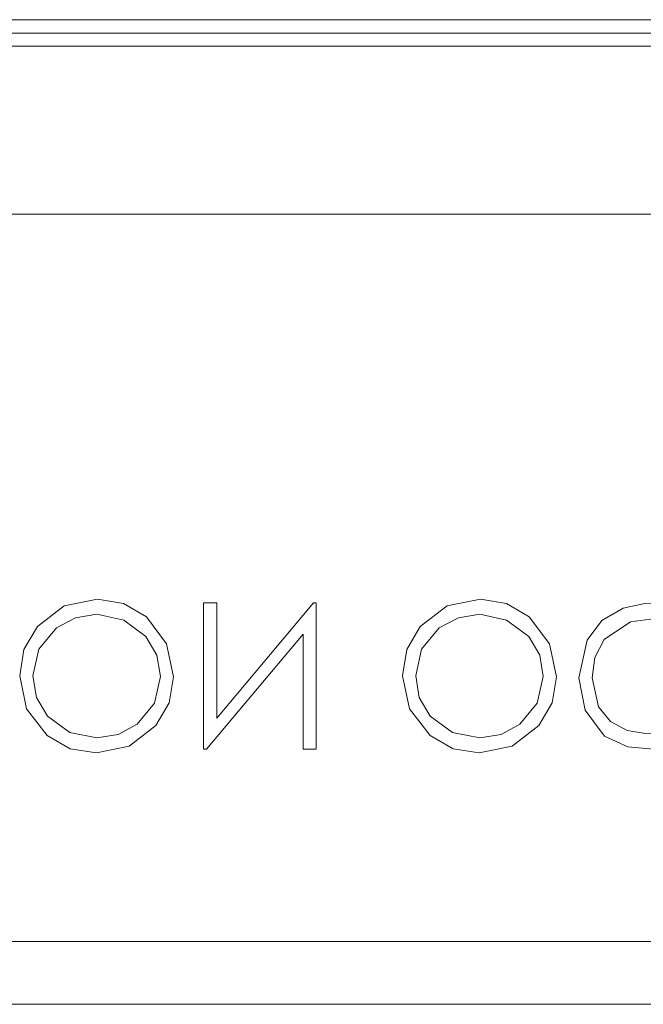
# Model space of a CAD drawing. Units: millimetres. Extents: x -201 to 347, y -22 to 238.
# Drawn here: x 8 to 23, y -19 to 5 of the extents above; entities that cross this region are included whole.
import ezdxf

# ---------------------------------------------------------------- set-up
doc = ezdxf.new("R2010")
doc.units = ezdxf.units.MM
for name, color, linetype, true_color in [('ORTHO$11', 7, 'Continuous', 0xffffff), ('ORTHO$12', 7, 'Continuous', 0xffffff), ('ORTHO$13', 7, 'Continuous', 0xffffff)]:
    doc.layers.add(name, color=color, linetype=linetype, true_color=true_color)

msp = doc.modelspace()

# ---------------------------------------------------------------- linework, layer by layer
at = {"layer": 'ORTHO$11', "color": 155, "linetype": 'Continuous', "lineweight": 13}
for p, q in [((63.331, 4.651), (-48.358, 4.651)), ((63.331, 4.333), (-48.358, 4.333)), ((-48.358, 4.015), (63.331, 4.015)), ((12.428, -9.292), (12.114, -9.292)), ((12.114, -9.292), (12.114, -12.792)), ((12.428, -12.047), (12.428, -9.292)), ((14.741, -9.292), (12.428, -12.047)), ((14.806, -9.292), (14.741, -9.292)), ((14.806, -12.792), (14.806, -9.292)), ((12.186, -12.792), (14.492, -10.044)), ((14.492, -10.044), (14.492, -12.792)), ((12.114, -12.792), (12.186, -12.792)), ((14.492, -12.792), (14.806, -12.792)), ((198.478, -17.392), (-183.505, -17.392)), ((-181.006, -18.892), (195.978, -18.892))]:
    msp.add_line(p, q, dxfattribs=at)
for points in [[(9.579, -9.203), (8.783, -9.364), (8.139, -9.856), (7.819, -10.409), (7.717, -11.041)], [(11.396, -11.058), (11.23, -10.272), (10.749, -9.63), (10.202, -9.312), (9.579, -9.203)], [(18.733, -9.203), (17.937, -9.364), (17.292, -9.856), (16.972, -10.409), (16.87, -11.041)], [(20.55, -11.058), (20.383, -10.272), (19.902, -9.63), (19.355, -9.312), (18.733, -9.203)], [(23.253, -9.292), (22.626, -9.32), (22.143, -9.419)], [(8.031, -11.04), (8.175, -10.398), (8.594, -9.892), (9.052, -9.647), (9.564, -9.562)], [(9.564, -9.562), (10.207, -9.703), (10.735, -10.097), (10.996, -10.545), (11.082, -11.056)], [(17.185, -11.04), (17.328, -10.398), (17.747, -9.892), (18.205, -9.647), (18.717, -9.562)], [(18.717, -9.562), (19.36, -9.703), (19.888, -10.097), (20.15, -10.545), (20.236, -11.056)], [(22.143, -9.419), (21.637, -9.717), (21.283, -10.187), (21.088, -11.086)], [(22.324, -9.75), (22.923, -9.664), (23.4, -9.651)], [(21.402, -11.086), (21.47, -10.602), (21.694, -10.17), (22.324, -9.75)], [(7.717, -11.041), (7.883, -11.828), (8.377, -12.463), (8.925, -12.78), (9.551, -12.882)], [(9.564, -12.523), (8.916, -12.391), (8.381, -12.003), (8.118, -11.554), (8.031, -11.04)], [(9.551, -12.882), (10.337, -12.718), (10.974, -12.228), (11.292, -11.682), (11.396, -11.058)], [(11.082, -11.056), (10.94, -11.693), (10.524, -12.197), (10.072, -12.444), (9.564, -12.523)], [(16.87, -11.041), (17.037, -11.828), (17.53, -12.463), (18.079, -12.78), (18.704, -12.882)], [(18.717, -12.523), (18.069, -12.391), (17.534, -12.003), (17.271, -11.554), (17.185, -11.04)], [(18.704, -12.882), (19.491, -12.718), (20.127, -12.228), (20.446, -11.682), (20.55, -11.058)], [(20.236, -11.056), (20.093, -11.693), (19.677, -12.197), (19.226, -12.444), (18.717, -12.523)], [(21.088, -11.086), (21.234, -11.856), (21.7, -12.482), (22.26, -12.734), (22.875, -12.792)], [(22.244, -12.344), (21.845, -12.129), (21.56, -11.777), (21.402, -11.086)], [(23.244, -12.433), (22.68, -12.415), (22.244, -12.344)]]:
    msp.add_lwpolyline(points, dxfattribs=at)
at = {"layer": 'ORTHO$12', "color": 155, "linetype": 'Continuous', "lineweight": 13}
for p, q in [((-183.537, 0, 510.081), (198.446, 0, 510.081)), ((198.478, 0, 207.919), (-183.505, 0, 207.919)), ((195.946, 0, 495.082), (-181.037, 0, 495.082)), ((-181.037, 0, 496.082), (195.946, 0, 496.082)), ((195.946, 0, 508.581), (-181.037, 0, 508.581)), ((-181.006, 0, 222.918), (195.978, 0, 222.918)), ((195.978, 0, 221.918), (-181.006, 0, 221.918)), ((-181.006, 0, 209.419), (195.978, 0, 209.419)), ((-48.39, 0, 510.718), (63.299, 0, 510.718)), ((63.331, 0, 207.282), (-48.358, 0, 207.282)), ((8.301, 0, 510.681), (7.538, 0, 510.681)), ((7.717, 0, 207.319), (7.717, 0, 207.919)), ((8.615, 0, 510.681), (8.301, 0, 510.681)), ((8.301, 0, 510.681), (8.301, 0, 510.081)), ((8.615, 0, 510.681), (8.615, 0, 510.081)), ((9.378, 0, 510.681), (8.615, 0, 510.681)), ((9.376, 0, 510.399), (11.081, 0, 510.399)), ((9.378, 0, 510.681), (9.378, 0, 510.081)), ((9.551, 0, 207.319), (9.551, 0, 207.919)), ((10.102, 0, 510.899), (10.141, 0, 510.899)), ((10.12, 0, 511.081), (14.082, 0, 511.081)), ((13.91, 0, 510.899), (10.219, 0, 510.899)), ((11.083, 0, 510.681), (11.083, 0, 510.081)), ((12.113, 0, 207.601), (11.395, 0, 207.601)), ((11.396, 0, 207.319), (11.396, 0, 207.919)), ((12.114, 0, 207.319), (12.114, 0, 207.919)), ((12.114, 0, 207.319), (12.186, 0, 207.319)), ((12.186, 0, 207.319), (14.492, 0, 207.319)), ((12.186, 0, 207.319), (12.186, 0, 207.919)), ((12.928, 0, 510.681), (12.928, 0, 510.081)), ((14.082, 0, 510.899), (13.91, 0, 510.899)), ((14.082, 0, 511.081), (17.179, 0, 511.081)), ((14.082, 0, 511.081), (14.082, 0, 510.899)), ((17.179, 0, 510.899), (14.082, 0, 510.899)), ((14.082, 0, 510.718), (14.082, 0, 510.899)), ((14.492, 0, 207.319), (14.492, 0, 207.919)), ((14.492, 0, 207.319), (14.806, 0, 207.319)), ((14.761, 0, 510.399), (15.479, 0, 510.399)), ((14.762, 0, 510.681), (14.762, 0, 510.081)), ((16.87, 0, 207.601), (14.805, 0, 207.601)), ((14.806, 0, 207.319), (14.806, 0, 207.919)), ((15.794, 0, 510.681), (15.48, 0, 510.681)), ((15.48, 0, 510.681), (15.48, 0, 510.081)), ((16.044, 0, 510.681), (15.794, 0, 510.681)), ((15.794, 0, 510.681), (15.794, 0, 510.081)), ((16.044, 0, 510.681), (16.044, 0, 510.081)), ((16.87, 0, 207.319), (16.87, 0, 207.919)), ((16.935, 0, 510.681), (16.935, 0, 510.081)), ((17.179, 0, 511.081), (21.088, 0, 511.081)), ((17.179, 0, 511.081), (17.179, 0, 510.899)), ((17.179, 0, 510.899), (17.179, 0, 510.718)), ((17.351, 0, 510.899), (17.179, 0, 510.899)), ((20.861, 0, 510.899), (17.351, 0, 510.899)), ((17.632, 0, 510.399), (18.351, 0, 510.399)), ((17.634, 0, 510.681), (17.634, 0, 510.081)), ((18.351, 0, 510.681), (18.351, 0, 510.081)), ((20.326, 0, 510.681), (18.351, 0, 510.681)), ((18.592, 0, 207.101), (18.774, 0, 207.101)), ((18.704, 0, 207.319), (18.704, 0, 207.919)), ((18.774, 0, 206.919), (18.774, 0, 207.101)), ((22.247, 0, 206.919), (18.774, 0, 206.919)), ((18.774, 0, 207.101), (22.247, 0, 207.101)), ((18.774, 0, 207.101), (18.774, 0, 207.282)), ((20.325, 0, 510.399), (20.953, 0, 510.399)), ((20.326, 0, 510.681), (20.326, 0, 510.081)), ((21.088, 0, 207.601), (20.549, 0, 207.601)), ((20.55, 0, 207.319), (20.55, 0, 207.919)), ((21.268, 0, 510.681), (20.954, 0, 510.681)), ((20.954, 0, 510.681), (20.954, 0, 510.081)), ((21.088, 0, 207.319), (21.088, 0, 207.919)), ((21.268, 0, 510.681), (21.268, 0, 510.081)), ((23.575, 0, 510.681), (21.268, 0, 510.681)), ((22.247, 0, 206.919), (22.247, 0, 207.101)), ((22.247, 0, 207.282), (22.247, 0, 207.101)), ((22.247, 0, 207.101), (22.428, 0, 207.101))]:
    msp.add_line(p, q, dxfattribs=at)
for points in [[(9.868, 0), (8.543, 0), (6.984, 0), (5.214, 0), (1.733, 0), (0.155, 0), (-1.175, 0), (-2.153, 0), (-2.76, 0)], [(5.073, 0), (6.398, 0), (7.956, 0), (9.727, 0), (13.208, 0), (14.786, 0), (16.116, 0), (17.094, 0), (17.701, 0)], [(7.717, 0), (7.749, 0), (7.849, 0), (9.551, 0)], [(9.551, 0), (11.261, 0), (11.364, 0), (11.396, 0)], [(10.102, 0), (9.972, 0), (9.868, 0)], [(10.221, 0), (10.185, 0), (10.134, 0)], [(12.928, 0), (11.218, 0), (11.115, 0), (11.083, 0)], [(14.762, 0), (14.73, 0), (14.63, 0), (12.928, 0)], [(16.935, 0), (16.438, 0), (16.044, 0)], [(16.87, 0), (16.902, 0), (17.002, 0), (18.704, 0)], [(17.634, 0), (17.631, 0), (17.593, 0), (16.935, 0)], [(18.704, 0), (20.414, 0), (20.517, 0), (20.55, 0)], [(21.088, 0), (21.095, 0), (21.203, 0), (22.875, 0)], [(33.83, 0), (32.505, 0), (30.947, 0), (29.176, 0), (25.696, 0), (24.117, 0), (22.788, 0), (21.809, 0), (21.202, 0)]]:
    msp.add_lwpolyline(points, dxfattribs=at)
at = {"layer": 'ORTHO$12', "color": 155, "linetype": 'Continuous', "lineweight": 13, "extrusion": (0, -1, 0)}
for centre, start, end in [((9.959, 510.899), 0, 90), ((18.41, 207.101), 0, 90), ((22.247, 207.101), 270, 0)]:
    msp.add_arc(centre, 0.182, start, end, dxfattribs=at)
at = {"layer": 'ORTHO$12', "color": 155, "linetype": 'Continuous', "lineweight": 13, "extrusion": (-1.21156e-16, 1, -3.46945e-15)}
for centre, start, end in [((-10.323, 510.899), 270, 0), ((-18.774, 207.101), 270, 360), ((-22.61, 207.101), 0, 90)]:
    msp.add_arc(centre, 0.182, start, end, dxfattribs=at)
at = {"layer": 'ORTHO$12', "color": 155, "linetype": 'Continuous', "lineweight": 13, "extrusion": (0, -1, 0)}
for centre, major_axis, ratio, start_param, end_param in [((9.959, 0, 510.899), (0, 0, -0.182), 0.784469, 1.570796, 3.141593), ((10.038, 0, 510.899), (0, 0, 0.182), 0.998904, 4.712426, 6.351751), ((10.245, 0, 510.899), (0, 0, 0.182), 0.784469, 1.570796, 3.141593), ((10.405, 0, 510.899), (0, 0, -0.182), 0.999546, 4.710703, 6.052221), ((13.738, 0, 510.899), (0, 0, -0.182), 0.945898, 0, 1.570796), ((14.082, 0, 510.899), (0, 0, 0.182), 0.945898, 0, 1.570796), ((17.179, 0, 510.899), (0, 0, 0.182), 0.945898, 4.712389, 6.283185), ((17.523, 0, 510.899), (0, 0, -0.182), 0.945898, 4.712389, 6.283185), ((17.755, 0, 207.101), (0, 0, -0.182), 0.999998, 0.079243, 1.603802), ((18.118, 0, 207.101), (0, 0, -0.182), 0.999997, 3.048422, 4.657585), ((20.785, 0, 510.899), (0, 0, 0.182), 0.999997, 3.048438, 4.657575), ((21.149, 0, 510.899), (0, 0, 0.182), 0.999998, 0.079252, 1.603798)]:
    msp.add_ellipse(centre, major_axis=major_axis, ratio=ratio, start_param=start_param, end_param=end_param, dxfattribs=at)
at = {"layer": 'ORTHO$13', "color": 155, "linetype": 'Continuous', "lineweight": 13}
for p, q in [((-64.648, 0, 508.581), (79.557, 0, 508.581)), ((79.589, 0, 209.419), (-64.616, 0, 209.419)), ((79.351, 0, 510.081), (-64.442, 0, 510.081)), ((-64.41, 0, 207.919), (79.383, 0, 207.919)), ((63.299, 0, 510.718), (-48.39, 0, 510.718)), ((63.299, 0, 510.399), (-48.39, 0, 510.399)), ((-48.358, 0, 207.282), (63.331, 0, 207.282)), ((-48.358, 0, 207.601), (63.331, 0, 207.601)), ((-15.327, 0, 495.082), (30.236, 0, 495.082)), ((30.267, 0, 222.918), (-15.295, 0, 222.918)), ((28.853, 0, 496.082), (-13.944, 0, 496.082)), ((-13.913, 0, 221.918), (28.885, 0, 221.918)), ((-9.98, 0, 363.5), (25.02, 0, 363.5)), ((25.02, 0, 353.5), (-9.98, 0, 353.5)), ((9.132, 0, 408.46), (8.724, 0, 400.674)), ((8.724, 0, 316.326), (9.132, 0, 308.54)), ((9.166, 0, 399.549), (9.631, 0, 408.434)), ((9.631, 0, 308.566), (9.166, 0, 317.451)), ((9.224, 0, 306.718), (9.944, 0, 291.892)), ((9.944, 0, 425.108), (9.224, 0, 410.282)), ((9.309, 0, 510.899), (9.491, 0, 510.899)), ((9.856, 0, 423.35), (9.345, 0, 413.588)), ((9.345, 0, 303.412), (9.856, 0, 293.65)), ((9.491, 0, 511.081), (9.491, 0, 510.899)), ((12.655, 0, 511.081), (9.491, 0, 511.081)), ((9.491, 0, 510.718), (9.491, 0, 510.899)), ((9.491, 0, 510.899), (12.655, 0, 510.899)), ((10.452, 0, 291.715), (9.732, 0, 306.542)), ((9.732, 0, 410.458), (10.452, 0, 425.285)), ((9.993, 0, 431.476), (9.758, 0, 426.997)), ((9.758, 0, 290.003), (9.993, 0, 285.524)), ((19.634, 0, 407.81), (10.07, 0, 374.23)), ((10.641, 0, 408.381), (10.175, 0, 399.496)), ((10.175, 0, 317.504), (10.641, 0, 308.619)), ((16.997, 0, 398.595), (10.204, 0, 374.905)), ((10.573, 0, 374.11), (19.981, 0, 407.14)), ((11.14, 0, 308.645), (10.732, 0, 316.431)), ((10.732, 0, 400.569), (11.14, 0, 408.355)), ((10.752, 0, 306.595), (11.586, 0, 291.775)), ((11.586, 0, 425.225), (10.752, 0, 410.405)), ((12.073, 0, 292.004), (11.239, 0, 306.824)), ((11.239, 0, 410.176), (12.073, 0, 424.996)), ((11.976, 0, 293.761), (11.464, 0, 303.523)), ((11.464, 0, 413.477), (11.976, 0, 423.239)), ((12.416, 0, 285.192), (12.446, 0, 284.634)), ((12.446, 0, 432.366), (12.416, 0, 431.808)), ((12.745, 0, 432.351), (12.446, 0, 432.366)), ((12.446, 0, 284.634), (12.745, 0, 284.649)), ((12.856, 0, 284.147), (12.592, 0, 289.189)), ((12.592, 0, 427.811), (12.856, 0, 432.853)), ((12.856, 0, 284.148), (12.643, 0, 288.213)), ((15.286, 0, 511.081), (12.655, 0, 511.081)), ((12.655, 0, 510.899), (12.655, 0, 511.081)), ((12.655, 0, 510.899), (12.827, 0, 510.899)), ((12.655, 0, 510.718), (12.655, 0, 510.899)), ((12.693, 0, 285.65), (12.745, 0, 284.649)), ((12.745, 0, 432.351), (12.693, 0, 431.35)), ((21.035, 0, 406.638), (12.714, 0, 373.519)), ((12.827, 0, 510.899), (15.458, 0, 510.899)), ((12.856, 0, 432.841), (12.856, 0, 432.852)), ((14.345, 0, 408.018), (13.126, 0, 400.317)), ((13.126, 0, 316.683), (14.345, 0, 308.982)), ((21.687, 0, 407.268), (13.179, 0, 373.398)), ((13.399, 0, 374.048), (19.333, 0, 397.847)), ((13.448, 0, 399.152), (14.839, 0, 407.94)), ((14.839, 0, 309.06), (13.448, 0, 317.848)), ((13.568, 0, 289.026), (13.555, 0, 289.266)), ((14.063, 0, 346.62), (14.083, 0, 346.562)), ((14.446, 0, 318.006), (15.837, 0, 309.218)), ((15.837, 0, 407.782), (14.464, 0, 399.111)), ((14.578, 0, 370.152), (14.537, 0, 370.106)), ((14.627, 0, 307.18), (16.893, 0, 292.51)), ((16.893, 0, 424.49), (14.627, 0, 409.82)), ((15.093, 0, 303.905), (16.622, 0, 294.25)), ((16.622, 0, 422.75), (15.093, 0, 413.095)), ((15.111, 0, 400.003), (16.331, 0, 407.703)), ((16.331, 0, 309.297), (15.111, 0, 316.997)), ((17.417, 0, 292.388), (15.151, 0, 307.058)), ((15.151, 0, 409.942), (17.417, 0, 424.612)), ((15.974, 0, 511.081), (15.286, 0, 511.081)), ((15.458, 0, 510.899), (15.802, 0, 510.899)), ((15.802, 0, 510.899), (18.433, 0, 510.899)), ((18.605, 0, 511.081), (15.974, 0, 511.081)), ((16.159, 0, 307.218), (18.538, 0, 292.565)), ((18.538, 0, 424.435), (16.159, 0, 409.782)), ((17.03, 0, 368.009), (16.359, 0, 367.339)), ((18.999, 0, 292.844), (16.62, 0, 307.496)), ((16.62, 0, 409.504), (18.999, 0, 424.156)), ((17.367, 0, 429.859), (16.97, 0, 427.351)), ((16.97, 0, 289.649), (17.367, 0, 287.141)), ((17.03, 0, 368.009), (17.153, 0, 368.133)), ((17.153, 0, 368.133), (19.274, 0, 370.254)), ((17.189, 0, 412.763), (18.718, 0, 422.418)), ((18.718, 0, 294.582), (17.189, 0, 304.237)), ((17.466, 0, 317.498), (19.484, 0, 309.967)), ((42.671, 0, 321.847), (17.593, 0, 346.151)), ((18.316, 0, 352.199), (17.602, 0, 352.615)), ((18.316, 0, 364.801), (17.602, 0, 364.385)), ((19.967, 0, 310.096), (17.664, 0, 318.69)), ((43.027, 0, 322.17), (17.931, 0, 346.492)), ((18.044, 0, 345.638), (35.775, 0, 328.515)), ((18.433, 0, 510.899), (18.605, 0, 510.899)), ((18.592, 0, 207.101), (18.774, 0, 207.101)), ((21.769, 0, 511.081), (18.605, 0, 511.081)), ((18.605, 0, 511.081), (18.605, 0, 510.899)), ((18.605, 0, 510.718), (18.605, 0, 510.899)), ((18.605, 0, 510.899), (21.769, 0, 510.899)), ((18.64, 0, 318.952), (20.943, 0, 310.358)), ((18.774, 0, 206.919), (22.247, 0, 206.919)), ((18.774, 0, 207.101), (18.774, 0, 206.919)), ((22.247, 0, 207.101), (18.774, 0, 207.101)), ((18.774, 0, 207.282), (18.774, 0, 207.101)), ((19.459, 0, 351.938), (19.398, 0, 351.958)), ((21.426, 0, 310.487), (19.408, 0, 318.018)), ((19.512, 0, 348.051), (43.866, 0, 322.923)), ((19.809, 0, 426.901), (20.206, 0, 429.409)), ((20.206, 0, 287.591), (19.809, 0, 290.099)), ((44.168, 0, 323.354), (19.868, 0, 348.427)), ((19.953, 0, 308.204), (23.739, 0, 293.852)), ((23.739, 0, 423.148), (20.126, 0, 409.451)), ((37.506, 0, 330.245), (20.385, 0, 347.974)), ((20.49, 0, 410.875), (20.462, 0, 410.883)), ((24.273, 0, 293.784), (20.487, 0, 308.137)), ((20.487, 0, 408.863), (24.273, 0, 423.216)), ((23.288, 0, 421.446), (20.758, 0, 412.005)), ((20.758, 0, 304.995), (23.288, 0, 295.554)), ((21.473, 0, 308.402), (25.37, 0, 294.078)), ((25.37, 0, 422.922), (21.473, 0, 408.598)), ((24.492, 0, 405.517), (21.698, 0, 398.238)), ((21.698, 0, 318.762), (24.492, 0, 311.483)), ((21.769, 0, 511.081), (21.769, 0, 510.899)), ((21.951, 0, 510.899), (21.769, 0, 510.899)), ((21.769, 0, 510.899), (21.769, 0, 510.718)), ((21.77, 0, 397.031), (24.958, 0, 405.338)), ((24.958, 0, 311.662), (21.77, 0, 319.969)), ((25.799, 0, 294.403), (21.901, 0, 308.726)), ((22.042, 0, 408.79), (25.799, 0, 422.597)), ((22.247, 0, 206.919), (22.247, 0, 207.101)), ((22.428, 0, 207.101), (22.247, 0, 207.101)), ((22.247, 0, 207.282), (22.247, 0, 207.101)), ((22.506, 0, 410.345), (22.479, 0, 410.352))]:
    msp.add_line(p, q, dxfattribs=at)
for points in [[(-2.975, 0), (-2.604, 0), (-1.72, 0), (-0.377, 0), (1.249, 0), (3.065, 0), (4.912, 0), (6.636, 0), (8.106, 0), (9.259, 0)], [(2.782, 0), (8.089, 0), (12.259, 0)], [(12.259, 0), (6.951, 0), (2.782, 0)], [(9.879, 0), (7.237, 0), (5.161, 0)], [(5.162, 0), (7.804, 0), (9.879, 0)], [(5.184, 0), (7.802, 0), (9.856, 0)], [(9.856, 0), (7.242, 0), (5.184, 0)], [(17.916, 0), (17.545, 0), (16.661, 0), (15.317, 0), (13.692, 0), (11.876, 0), (10.028, 0), (8.305, 0), (6.835, 0), (5.682, 0)], [(10.043, 0), (9.463, 0), (8.647, 0), (7.949, 0), (7.234, 0)], [(7.247, 0), (8.276, 0), (9.207, 0), (9.747, 0), (10.07, 0)], [(10.235, 0), (9.018, 0), (8.041, 0), (7.444, 0), (7.259, 0), (7.247, 0)], [(8.954, 0), (8.748, 0), (8.724, 0)], [(8.724, 0), (9.065, 0), (9.334, 0)], [(9.334, 0), (8.992, 0), (8.724, 0)], [(8.724, 0), (8.771, 0), (8.954, 0)], [(8.954, 0), (9.069, 0), (9.166, 0)], [(8.954, 0), (9.069, 0), (9.166, 0)], [(9.224, 0), (9.174, 0), (9.132, 0)], [(9.132, 0), (9.186, 0), (9.224, 0)], [(9.132, 0), (9.135, 0), (9.141, 0), (9.263, 0)], [(9.263, 0), (9.141, 0), (9.135, 0), (9.132, 0)], [(9.224, 0), (9.271, 0), (9.362, 0)], [(9.224, 0), (9.271, 0), (9.362, 0)], [(9.263, 0), (9.453, 0), (9.631, 0)], [(9.631, 0), (9.408, 0), (9.263, 0)], [(9.334, 0), (9.34, 0), (9.345, 0)], [(9.345, 0), (9.338, 0), (9.334, 0)], [(9.362, 0), (9.554, 0), (9.732, 0)], [(9.362, 0), (9.554, 0), (9.732, 0)], [(9.631, 0), (9.667, 0), (9.69, 0), (9.712, 0), (9.732, 0)], [(9.732, 0), (9.7, 0), (9.678, 0), (9.655, 0), (9.631, 0)], [(9.758, 0), (9.826, 0), (9.879, 0)], [(9.879, 0), (9.811, 0), (9.758, 0)], [(9.856, 0), (9.868, 0), (9.874, 0), (9.878, 0), (9.879, 0)], [(9.856, 0), (9.868, 0), (9.874, 0), (9.878, 0), (9.879, 0)], [(9.943, 0), (9.991, 0), (10.081, 0)], [(10.081, 0), (9.974, 0), (9.943, 0)], [(10.144, 0), (10.145, 0), (10.134, 0), (10.091, 0), (10.027, 0), (9.944, 0)], [(9.944, 0), (10.015, 0), (10.074, 0), (10.116, 0), (10.144, 0), (10.144, 0)], [(9.993, 0), (10.144, 0)], [(10.144, 0), (9.993, 0)], [(10.07, 0), (10.055, 0), (10.043, 0)], [(10.204, 0), (10.113, 0), (10.043, 0)], [(10.573, 0), (10.289, 0), (10.107, 0), (10.069, 0), (10.052, 0), (10.07, 0)], [(10.081, 0), (10.274, 0), (10.452, 0)], [(10.452, 0), (10.228, 0), (10.081, 0)], [(10.29, 0), (10.178, 0), (10.144, 0)], [(10.29, 0), (10.178, 0), (10.144, 0)], [(10.41, 0), (10.282, 0), (10.175, 0)], [(10.175, 0), (10.311, 0), (10.41, 0)], [(10.235, 0), (10.229, 0), (10.225, 0), (10.221, 0), (10.223, 0), (10.282, 0), (10.407, 0), (10.573, 0)], [(11.987, 0), (11.014, 0), (10.235, 0)], [(10.665, 0), (10.439, 0), (10.29, 0)], [(10.665, 0), (10.439, 0), (10.29, 0)], [(10.732, 0), (10.631, 0), (10.41, 0)], [(10.41, 0), (10.665, 0), (10.732, 0)], [(10.452, 0), (10.527, 0), (10.589, 0), (10.634, 0), (10.663, 0), (10.665, 0)], [(10.665, 0), (10.665, 0), (10.645, 0), (10.607, 0), (10.54, 0), (10.452, 0)], [(10.513, 0), (10.598, 0), (10.665, 0)], [(10.665, 0), (10.58, 0), (10.513, 0)], [(12.714, 0), (11.525, 0), (10.573, 0)], [(10.64, 0), (11.1, 0), (11.137, 0), (11.139, 0)], [(10.752, 0), (10.714, 0), (10.69, 0), (10.665, 0), (10.641, 0)], [(10.641, 0), (10.679, 0), (10.703, 0), (10.728, 0), (10.752, 0)], [(11.139, 0), (11.137, 0), (11.1, 0), (10.641, 0)], [(11.452, 0), (11.049, 0), (10.732, 0)], [(10.732, 0), (11.135, 0), (11.452, 0)], [(10.752, 0), (11.099, 0), (11.204, 0), (11.239, 0)], [(11.239, 0), (11.204, 0), (11.099, 0), (10.752, 0)], [(11.14, 0), (11.195, 0), (11.239, 0)], [(11.239, 0), (11.183, 0), (11.14, 0)], [(11.452, 0), (11.459, 0), (11.464, 0)], [(11.464, 0), (11.457, 0), (11.452, 0)], [(11.932, 0), (11.902, 0), (11.853, 0), (11.788, 0), (11.694, 0), (11.586, 0)], [(11.586, 0), (11.933, 0), (12.038, 0), (12.073, 0)], [(12.073, 0), (12.038, 0), (11.933, 0), (11.586, 0)], [(11.586, 0), (11.678, 0), (11.761, 0), (11.832, 0), (11.894, 0), (11.932, 0)], [(11.932, 0), (12.303, 0), (12.4, 0)], [(12.4, 0), (12.241, 0), (11.932, 0)], [(12.222, 0), (12.06, 0), (11.932, 0)], [(11.932, 0), (12.094, 0), (12.222, 0)], [(12.006, 0), (11.999, 0), (11.992, 0), (11.984, 0), (11.976, 0)], [(11.976, 0), (11.989, 0), (11.996, 0), (12.002, 0), (12.006, 0)], [(16.622, 0), (14.025, 0), (11.976, 0)], [(11.976, 0), (14.582, 0), (16.622, 0)], [(14.537, 0), (14.533, 0), (14.524, 0), (14.371, 0), (13.885, 0), (13.067, 0), (11.987, 0)], [(16.696, 0), (14.073, 0), (12.005, 0)], [(12.592, 0), (12.264, 0), (12.006, 0)], [(12.006, 0), (12.334, 0), (12.592, 0)], [(12.006, 0), (14.637, 0), (16.697, 0)], [(12.401, 0), (12.374, 0), (12.342, 0), (12.263, 0), (12.174, 0), (12.073, 0)], [(12.073, 0), (12.159, 0), (12.238, 0), (12.305, 0), (12.37, 0), (12.401, 0)], [(12.278, 0), (12.271, 0), (12.259, 0)], [(12.259, 0), (12.273, 0), (12.278, 0)], [(12.446, 0), (12.382, 0), (12.259, 0)], [(12.259, 0), (12.407, 0), (12.446, 0)], [(12.278, 0), (12.34, 0), (12.39, 0)], [(12.39, 0), (12.327, 0), (12.278, 0)], [(12.745, 0), (12.587, 0), (12.278, 0)], [(12.278, 0), (12.649, 0), (12.745, 0)], [(12.693, 0), (12.401, 0)], [(12.401, 0), (12.693, 0)], [(12.693, 0), (12.616, 0), (12.416, 0)], [(12.416, 0), (12.648, 0), (12.693, 0)], [(12.643, 0), (12.712, 0), (12.95, 0), (13.555, 0)], [(13.568, 0), (13.159, 0), (12.842, 0), (12.656, 0)], [(13.179, 0), (13.123, 0), (13.091, 0), (13.049, 0), (12.953, 0), (12.87, 0), (12.714, 0)], [(12.856, 0), (12.745, 0)], [(12.745, 0), (12.856, 0)], [(13.261, 0), (13.107, 0), (13.126, 0)], [(13.261, 0), (13.107, 0), (13.126, 0)], [(13.126, 0), (14.208, 0), (15.059, 0)], [(15.059, 0), (13.976, 0), (13.126, 0)], [(14.578, 0), (13.882, 0), (13.374, 0), (13.175, 0), (13.257, 0)], [(13.257, 0), (13.213, 0), (13.179, 0)], [(13.257, 0), (13.336, 0), (13.399, 0)], [(13.448, 0), (13.34, 0), (13.261, 0)], [(13.448, 0), (13.34, 0), (13.261, 0)], [(17.486, 0), (16.614, 0), (15.614, 0), (14.813, 0), (14.063, 0)], [(16.322, 0), (15.413, 0), (14.67, 0), (14.21, 0), (14.07, 0), (14.063, 0)], [(14.083, 0), (14.958, 0), (15.957, 0), (16.805, 0), (17.626, 0)], [(14.627, 0), (14.473, 0), (14.345, 0)], [(14.345, 0), (14.507, 0), (14.627, 0)], [(14.443, 0), (14.366, 0), (14.35, 0), (14.347, 0), (14.346, 0)], [(14.346, 0), (14.349, 0), (14.356, 0), (14.378, 0), (14.443, 0)], [(14.839, 0), (14.593, 0), (14.443, 0)], [(14.443, 0), (14.642, 0), (14.839, 0)], [(14.446, 0), (14.593, 0), (14.701, 0)], [(15.111, 0), (14.931, 0), (14.751, 0), (14.464, 0)], [(14.627, 0), (14.67, 0), (14.742, 0)], [(14.627, 0), (14.67, 0), (14.742, 0)], [(14.701, 0), (15.003, 0), (15.111, 0)], [(14.742, 0), (14.952, 0), (15.151, 0)], [(14.742, 0), (14.952, 0), (15.151, 0)], [(14.839, 0), (14.949, 0), (15.018, 0), (15.086, 0), (15.151, 0)], [(15.151, 0), (15.049, 0), (14.981, 0), (14.91, 0), (14.839, 0)], [(15.093, 0), (15.073, 0), (15.059, 0)], [(15.093, 0), (15.073, 0), (15.059, 0)], [(15.111, 0), (16.255, 0), (17.154, 0)], [(17.154, 0), (16.01, 0), (15.111, 0)], [(16.331, 0), (16.328, 0), (16.292, 0), (15.837, 0)], [(15.837, 0), (16.292, 0), (16.328, 0), (16.331, 0)], [(16.159, 0), (16.053, 0), (15.982, 0), (15.91, 0), (15.838, 0)], [(15.838, 0), (15.949, 0), (16.021, 0), (16.091, 0), (16.159, 0)], [(16.159, 0), (16.497, 0), (16.594, 0), (16.62, 0)], [(16.62, 0), (16.594, 0), (16.497, 0), (16.159, 0)], [(17.931, 0), (16.453, 0), (16.361, 0), (16.322, 0)], [(17.61, 0), (17.192, 0), (16.91, 0), (16.62, 0), (16.322, 0)], [(16.331, 0), (16.495, 0), (16.62, 0)], [(16.62, 0), (16.46, 0), (16.331, 0)], [(16.622, 0), (16.659, 0), (16.678, 0), (16.691, 0), (16.696, 0)], [(16.696, 0), (16.685, 0), (16.669, 0), (16.647, 0), (16.622, 0)], [(16.97, 0), (16.817, 0), (16.696, 0)], [(16.696, 0), (16.85, 0), (16.97, 0)], [(16.893, 0), (16.935, 0), (17.008, 0)], [(17.008, 0), (16.921, 0), (16.893, 0)], [(16.893, 0), (17.122, 0), (17.316, 0), (17.467, 0), (17.589, 0), (17.619, 0)], [(17.619, 0), (17.595, 0), (17.541, 0), (17.375, 0), (17.159, 0), (16.893, 0)], [(20.462, 0), (18.522, 0), (16.997, 0)], [(17.008, 0), (17.217, 0), (17.417, 0)], [(17.417, 0), (17.166, 0), (17.008, 0)], [(17.189, 0), (17.169, 0), (17.154, 0)], [(17.189, 0), (17.169, 0), (17.154, 0)], [(17.367, 0), (17.5, 0), (17.604, 0)], [(17.604, 0), (17.471, 0), (17.367, 0)], [(17.505, 0), (17.405, 0), (17.466, 0)], [(17.417, 0), (17.659, 0), (17.865, 0), (18.024, 0), (18.145, 0), (18.186, 0)], [(18.186, 0), (18.157, 0), (18.069, 0), (17.927, 0), (17.699, 0), (17.417, 0)], [(17.466, 0), (19.278, 0), (20.701, 0)], [(17.593, 0), (17.534, 0), (17.486, 0)], [(17.931, 0), (17.559, 0), (17.498, 0), (17.522, 0)], [(17.664, 0), (17.573, 0), (17.505, 0)], [(17.522, 0), (17.556, 0), (17.593, 0)], [(17.593, 0), (17.612, 0), (17.626, 0)], [(17.602, 0), (17.94, 0), (18.239, 0)], [(18.239, 0), (17.864, 0), (17.602, 0)], [(17.603, 0), (17.807, 0), (18.17, 0)], [(18.17, 0), (17.738, 0), (17.603, 0)], [(17.604, 0), (17.619, 0)], [(17.619, 0), (17.604, 0)], [(19.512, 0), (18.195, 0), (17.785, 0), (17.666, 0), (17.61, 0)], [(19.398, 0), (19.394, 0), (19.387, 0), (19.283, 0), (18.958, 0), (18.392, 0), (17.61, 0)], [(17.76, 0), (17.659, 0), (17.619, 0)], [(17.76, 0), (17.659, 0), (17.619, 0)], [(17.626, 0), (17.859, 0), (18.044, 0)], [(18.186, 0), (17.93, 0), (17.76, 0)], [(18.186, 0), (17.93, 0), (17.76, 0)], [(19.512, 0), (18.65, 0), (17.931, 0)], [(18.186, 0), (18.177, 0), (18.17, 0)], [(18.17, 0), (18.179, 0), (18.186, 0)], [(19.384, 0), (18.725, 0), (18.305, 0)], [(18.325, 0), (18.872, 0), (19.385, 0)], [(19.44, 0), (19.38, 0), (19.263, 0), (19.095, 0), (18.84, 0), (18.538, 0)], [(18.538, 0), (18.876, 0), (18.972, 0), (18.999, 0)], [(18.999, 0), (18.972, 0), (18.876, 0), (18.538, 0)], [(18.538, 0), (18.797, 0), (19.024, 0), (19.209, 0), (19.363, 0), (19.44, 0)], [(18.64, 0), (18.798, 0), (18.913, 0)], [(18.718, 0), (18.756, 0), (18.777, 0), (18.792, 0), (18.8, 0)], [(23.288, 0), (20.738, 0), (18.718, 0)], [(23.288, 0), (20.738, 0), (18.718, 0)], [(18.8, 0), (18.785, 0), (18.766, 0), (18.743, 0), (18.718, 0)], [(18.8, 0), (19.365, 0), (19.809, 0)], [(18.8, 0), (21.392, 0), (23.413, 0)], [(23.413, 0), (20.839, 0), (18.8, 0)], [(19.809, 0), (19.244, 0), (18.8, 0)], [(18.913, 0), (19.259, 0), (19.408, 0)], [(18.999, 0), (19.243, 0), (19.457, 0), (19.632, 0), (19.791, 0), (19.851, 0)], [(19.851, 0), (19.799, 0), (19.724, 0), (19.524, 0), (19.283, 0), (18.999, 0)], [(19.868, 0), (19.287, 0), (19.031, 0), (19.107, 0), (19.398, 0)], [(19.979, 0), (19.311, 0), (19.114, 0), (19.202, 0), (19.459, 0)], [(19.387, 0), (19.357, 0), (19.333, 0)], [(19.387, 0), (21.134, 0), (22.506, 0)], [(22.75, 0), (20.879, 0), (19.408, 0)], [(19.439, 0), (19.788, 0), (19.85, 0)], [(19.85, 0), (19.733, 0), (19.439, 0)], [(20, 0), (19.686, 0), (19.439, 0)], [(19.439, 0), (19.753, 0), (20, 0)], [(19.484, 0), (19.753, 0), (19.953, 0)], [(19.551, 0), (19.498, 0), (19.484, 0)], [(19.868, 0), (19.723, 0), (19.684, 0), (19.651, 0), (19.602, 0), (19.512, 0)], [(19.967, 0), (19.702, 0), (19.551, 0)], [(20.49, 0), (20.325, 0), (20.093, 0), (19.634, 0)], [(19.805, 0), (19.681, 0), (19.648, 0), (19.634, 0)], [(19.981, 0), (19.803, 0), (19.805, 0)], [(19.805, 0), (19.836, 0), (19.862, 0)], [(19.851, 0), (20.417, 0)], [(20.417, 0), (19.851, 0)], [(19.994, 0), (19.947, 0), (19.918, 0), (19.889, 0), (19.862, 0)], [(19.979, 0), (19.917, 0), (19.868, 0)], [(19.953, 0), (19.99, 0), (20.046, 0)], [(20.487, 0), (20.316, 0), (20.202, 0), (20.085, 0), (19.967, 0)], [(19.979, 0), (20.206, 0), (20.385, 0)], [(19.981, 0), (19.999, 0), (20.017, 0)], [(19.994, 0), (20.02, 0), (20.045, 0)], [(19.994, 0), (20.064, 0), (20.126, 0)], [(20, 0), (20.368, 0), (20.418, 0)], [(20.418, 0), (20.32, 0), (20, 0)], [(20.017, 0), (20.534, 0), (20.945, 0)], [(20.02, 0), (20.184, 0), (20.287, 0), (20.389, 0), (20.487, 0)], [(20.045, 0), (20.268, 0), (20.487, 0)], [(20.046, 0), (20.268, 0), (20.487, 0)], [(20.126, 0), (20.302, 0), (20.408, 0), (20.49, 0)], [(20.417, 0), (20.299, 0), (20.206, 0)], [(20.206, 0), (20.324, 0), (20.417, 0)], [(20.462, 0), (20.539, 0), (20.6, 0)], [(20.6, 0), (20.657, 0), (20.701, 0)], [(20.701, 0), (20.732, 0), (20.758, 0)], [(20.758, 0), (20.725, 0), (20.701, 0)], [(20.943, 0), (21.127, 0), (21.245, 0), (21.36, 0), (21.472, 0)], [(20.943, 0), (21.388, 0), (21.423, 0), (21.426, 0)], [(21.472, 0), (21.297, 0), (21.18, 0), (21.062, 0), (20.943, 0)], [(20.944, 0), (20.995, 0), (21.035, 0)], [(21.613, 0), (21.387, 0), (21.035, 0)], [(21.901, 0), (21.639, 0), (21.426, 0)], [(21.473, 0), (21.796, 0), (21.903, 0)], [(21.902, 0), (21.884, 0), (21.796, 0), (21.473, 0)], [(21.698, 0), (21.583, 0), (21.64, 0)], [(21.64, 0), (21.594, 0), (21.698, 0)], [(21.903, 0), (21.81, 0), (21.747, 0), (21.681, 0), (21.613, 0)], [(21.687, 0), (21.683, 0), (21.668, 0), (21.613, 0)], [(21.64, 0), (21.711, 0), (21.77, 0)], [(21.77, 0), (21.695, 0), (21.64, 0)], [(21.687, 0), (21.949, 0), (22.183, 0), (22.459, 0)], [(26.199, 0), (23.678, 0), (21.698, 0)], [(21.698, 0), (24.218, 0), (26.199, 0)], [(22.042, 0), (21.966, 0), (21.903, 0)], [(22.003, 0), (32.892, 0), (34.13, 0), (34.184, 0), (34.188, 0), (34.188, 0), (34.188, 0), (34.188, 0), (34.188, 0), (34.188, 0), (34.183, 0)], [(22.042, 0), (22.33, 0), (22.39, 0), (22.441, 0), (22.479, 0)], [(22.459, 0), (22.47, 0), (22.479, 0)], [(22.646, 0), (22.567, 0), (22.506, 0)]]:
    msp.add_lwpolyline(points, dxfattribs=at)
at = {"layer": 'ORTHO$13', "color": 155, "linetype": 'Continuous', "lineweight": 13, "extrusion": (0, -1, 0)}
for centre, radius, start, end in [((7.52, 358.5), 16.623, 80.71, 162.4934), ((7.52, 358.5), 16.623, 225, 309.2879), ((7.52, 358.5), 12.5, 30.2729, 149.7271), ((7.52, 358.5), 12.5, 210.2729, 329.7271), ((7.52, 358.5), 13.623, 225, 298.7967), ((7.52, 358.5), 75.037, 86.27926, 93.72068), ((7.52, 358.5), 75.037, 266.27926, 273.72071), ((7.52, 358.5), 75.035, 266.27954, 273.72046), ((7.52, 358.5), 75.035, 86.27954, 93.72046), ((7.52, 358.5), 68.533, 88.12867, 91.87133), ((7.52, 358.5), 68.533, 268.12867, 271.87133), ((7.52, 358.5), 55.118, 268.1031, 271.8969), ((7.52, 358.5), 55.118, 88.1031, 91.8969), ((7.52, 358.5), 54.894, 268.1071, 271.8929), ((7.52, 358.5), 54.894, 88.1071, 91.8929), ((9.127, 510.899), 0.182, 270, 0), ((7.52, 358.5), 66.849, 272.51339, 273.48661), ((7.52, 358.5), 66.849, 86.51339, 87.48661), ((7.52, 358.5), 73.511, 272.33302, 273.66718), ((7.52, 358.5), 73.511, 86.33283, 87.66709), ((7.52, 358.5), 54.894, 274.1071, 277.8929), ((7.52, 358.5), 54.894, 82.1071, 85.8929), ((7.52, 358.5), 55.118, 274.1031, 277.8969), ((7.52, 358.5), 55.118, 82.1031, 85.8969), ((7.52, 358.5), 69.496, 274.18499, 277.81501), ((7.52, 358.5), 69.496, 82.18499, 85.81501), ((7.52, 358.5), 69.496, 82.18473, 85.81501), ((7.52, 358.5), 69.737, 82.18053, 85.8191), ((7.52, 358.5), 16.623, 45, 69.2895), ((7.52, 358.5), 69.496, 274.98137, 277.81507), ((7.52, 358.5), 69.737, 274.97463, 277.81916), ((7.52, 358.5), 13.623, 45, 58.7967), ((7.52, 358.5), 13.623, 21.5313, 45), ((7.52, 358.5), 54.894, 76.1071, 79.8929), ((7.52, 358.5), 54.894, 280.1071, 283.8929), ((7.52, 358.5), 55.118, 280.1031, 283.8969), ((7.52, 358.5), 55.118, 76.1031, 79.8969), ((7.52, 358.5), 66.849, 278.51339, 279.48661), ((7.52, 358.5), 66.849, 80.51339, 81.48661), ((7.52, 358.5), 73.931, 278.28217, 279.71779), ((7.52, 358.5), 73.931, 80.28217, 81.71779), ((18.774, 207.101), 0.182, 180, 270), ((7.52, 358.5), 16.623, 17.5043, 45), ((7.52, 358.5), 13.623, 331.2027, 338.4683), ((7.52, 358.5), 69.496, 76.18499, 79.81501), ((7.52, 358.5), 69.496, 280.18499, 283.81501), ((7.52, 358.5), 69.496, 76.18461, 79.81489), ((7.52, 358.5), 69.496, 280.185, 283.81533), ((7.52, 358.5), 69.737, 76.18078, 79.81895), ((7.52, 358.5), 69.737, 280.18092, 283.81927), ((7.52, 358.5), 16.623, 320.71, 342.495), ((22.133, 510.899), 0.182, 180, 270), ((22.61, 207.101), 0.182, 90, 180)]:
    msp.add_arc(centre, radius, start, end, dxfattribs=at)
at = {"layer": 'ORTHO$13', "color": 155, "linetype": 'Continuous', "lineweight": 13, "extrusion": (0, 1, 0)}
for radius, start, end in [(13.448, 21.8278, 135), (11.674, 30.2729, 149.7271), (11.674, 210.2729, 329.7271), (13.448, 201.8278, 315), (74.527, 86.34007, 93.65996), (74.527, 266.34007, 273.65996), (41.082, 87.7046, 92.2954), (41.082, 267.7046, 272.2954), (41.306, 268.011, 271.989), (41.306, 88.011, 91.989), (49.978, 92.4208, 93.5793), (49.978, 266.4208, 267.5793), (52.005, 266.4378, 267.5622), (52.005, 92.4378, 93.5622), (41.082, 93.7046, 98.2954), (41.082, 261.7046, 266.2954), (41.306, 262.011, 265.989), (41.306, 94.011, 97.989), (72.189, 266.49647, 267.50355), (72.189, 92.49652, 93.50353), (41.082, 255.7046, 260.2954), (41.2, 99.7026, 103.298), (41.306, 256.011, 259.989), (49.978, 98.4208, 99.5793), (49.978, 260.4208, 261.5793), (52.005, 260.4378, 261.5622), (52.005, 98.4378, 99.5622), (13.448, 135, 158.175), (72.189, 260.49647, 261.50353), (72.189, 98.49652, 99.50353), (41.082, 249.7046, 254.2954), (41.306, 250.011, 253.989), (41.082, 106.71, 110.2954), (41.306, 106.696, 109.989), (49.978, 254.4208, 255.5793), (52.005, 254.4378, 255.5622), (52.005, 104.4378, 105.5622)]:
    msp.add_arc((-7.52, 358.5), radius, start, end, dxfattribs=at)
at = {"layer": 'ORTHO$13', "color": 155, "linetype": 'Continuous', "lineweight": 13, "extrusion": (-1.21156e-16, 1, -3.46945e-15)}
for centre, start, end in [((-9.491, 510.899), 0, 90), ((-18.41, 207.101), 90, 180), ((-21.769, 510.899), 90, 180), ((-22.247, 207.101), 180, 270)]:
    msp.add_arc(centre, 0.182, start, end, dxfattribs=at)
for centre, major_axis, ratio, start_param, end_param in [((9.224, 0, 408.454), (-0.25, 0, -4.829), 0.008107, 4.294936, 4.712166), ((9.224, 0, 308.546), (-0.25, 0, 4.829), 0.008108, 1.571019, 1.98825), ((9.828, 0, 421.664), (-0.459, 0, -8.823), 0.008385, 3.193939, 4.295006), ((9.828, 0, 295.336), (-0.459, 0, 8.823), 0.008385, 1.988176, 3.089247), ((12.979, 0, 374.073), (0.991, 0, 2.831), 0.022853, 3.159051, 4.507707), ((12.655, 0, 510.899), (0, 0, -0.182), 0.945898, 3.141593, 4.712389), ((12.999, 0, 510.899), (0, 0, 0.182), 0.945898, 3.141593, 4.712389), ((16.089, 0, 372.672), (-2.185, 0, 2.056), 0.999841, 4.501162, 5.772393), ((14.404, 0, 408.007), (-0.747, 0, -4.737), 0.008107, 4.294933, 4.71216), ((14.404, 0, 308.993), (-0.747, 0, 4.737), 0.008108, 1.571025, 1.988253), ((15.286, 0, 510.899), (0, 0, -0.182), 0.945898, 3.141593, 4.712389), ((15.63, 0, 510.899), (0, 0, 0.182), 0.945898, 3.141593, 4.712389), ((15.63, 0, 510.899), (0, 0, 0.182), 0.945898, 1.570796, 3.141593), ((15.974, 0, 510.899), (0, 0, -0.182), 0.945898, 1.570796, 3.141593), ((16.385, 0, 421.082), (-1.373, 0, -8.686), 0.008385, 3.193939, 4.295006), ((16.385, 0, 295.918), (-1.373, 0, 8.686), 0.008385, 1.988177, 3.089238), ((17.755, 0, 207.101), (0, 0, -0.182), 0.999998, 4.745394, 6.203942), ((18.118, 0, 207.101), (0, 0, -0.182), 0.999997, 1.515992, 3.234763), ((18.261, 0, 510.899), (0, 0, 0.182), 0.945898, 1.570796, 3.141593), ((18.605, 0, 510.899), (0, 0, -0.182), 0.945898, 1.570796, 3.141593), ((19.514, 0, 309.976), (-1.227, 0, 4.59), 0.008108, 1.571031, 1.988256), ((19.514, 0, 407.024), (-1.227, 0, -4.59), 0.008107, 4.29493, 4.455197)]:
    msp.add_ellipse(centre, major_axis=major_axis, ratio=ratio, start_param=start_param, end_param=end_param, dxfattribs=at)
at = {"layer": 'ORTHO$13', "color": 155, "linetype": 'Continuous', "lineweight": 13, "extrusion": (2.71171e-31, -1, -1.34615e-15)}
msp.add_ellipse((10.492, 0, 431.45), major_axis=(-0.057, 0, 0.497), ratio=0.998596, start_param=6.128092, end_param=7.688382, dxfattribs=at)
at = {"layer": 'ORTHO$13', "color": 155, "linetype": 'Continuous', "lineweight": 13, "extrusion": (1.47911e-31, -1, -1.34615e-15)}
msp.add_ellipse((10.492, 0, 285.55), major_axis=(0.057, 0, 0.497), ratio=0.998596, start_param=1.736487, end_param=3.296969, dxfattribs=at)
at = {"layer": 'ORTHO$13', "color": 155, "linetype": 'Continuous', "lineweight": 13, "extrusion": (1.97215e-31, -1, -1.34615e-15)}
msp.add_ellipse((12.19, 0, 431.361), major_axis=(-0.108, 0, -0.489), ratio=0.998596, start_param=2.891219, end_param=3.296475, dxfattribs=at)
at = {"layer": 'ORTHO$13', "color": 155, "linetype": 'Continuous', "lineweight": 13, "extrusion": (-3.45127e-31, 1, 1.34615e-15)}
msp.add_ellipse((12.19, 0, 285.639), major_axis=(0.108, 0, -0.489), ratio=0.998596, start_param=6.032812, end_param=6.438041, dxfattribs=at)
at = {"layer": 'ORTHO$13', "color": 155, "linetype": 'Continuous', "lineweight": 13, "extrusion": (9.86076e-32, -1, -1.34615e-15)}
msp.add_ellipse((12.357, 0, 284.121), major_axis=(0.108, 0, -0.489), ratio=0.998596, start_param=6.13012, end_param=7.688122, dxfattribs=at)
at = {"layer": 'ORTHO$13', "color": 155, "linetype": 'Continuous', "lineweight": 13, "extrusion": (0, -1, -1.34615e-15)}
msp.add_ellipse((12.357, 0, 432.879), major_axis=(0.108, 0, 0.489), ratio=0.998596, start_param=4.878246, end_param=6.436172, dxfattribs=at)

doc.saveas('drawing.dxf')
